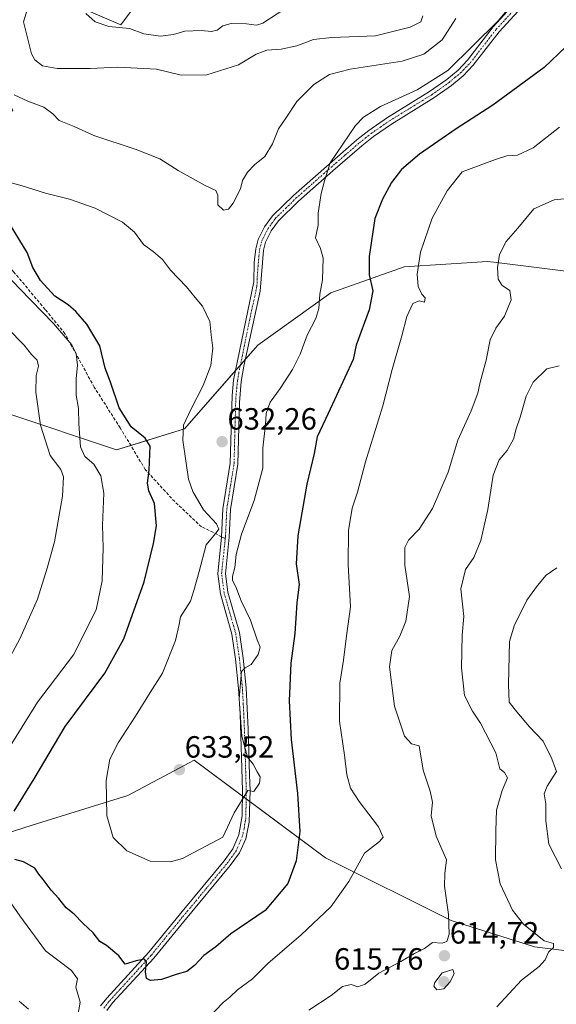
# Model space of a CAD drawing. Units: metres. Extents: x 618065 to 621537, y 4706301 to 4708673.
# Drawn here: x 618875 to 619050, y 4707144 to 4707465 of the extents above; entities that cross this region are included whole.
import ezdxf
from ezdxf.enums import TextEntityAlignment as Align

# ---------------------------------------------------------------- set-up
doc = ezdxf.new("R2010")
doc.units = ezdxf.units.M
doc.header["$MEASUREMENT"] = 0
doc.linetypes.add('TRAZO_Y_PUNTO', pattern=[1, 0.5, -0.25, 0, -0.25])
doc.linetypes.add('TRAZOSX2', pattern=[1.5, 1, -0.5])
for name, color, linetype, lineweight in [('Camino', 19, 'Continuous', 0), ('Camino Cxs', 19, 'Continuous', 0), ('Camino eje', 39, 'TRAZO_Y_PUNTO', 13), ('Carátula', 7, 'Continuous', 5), ('Curva de nivel maestra', 36, 'Continuous', 30), ('Curva de nivel normal', 36, 'Continuous', 0), ('Matorral', 135, 'Continuous', 0), ('Matorral CxS', 135, 'Continuous', 0), ('Punto de cota en terreno', 7, 'Continuous', 0), ('Rótulo de punto de cota en terreno', 19, 'Continuous', 0), ('Senda', 19, 'TRAZOSX2', 0)]:
    doc.layers.add(name, color=color, linetype=linetype, lineweight=lineweight)
doc.styles.add('Arial', font='txt', dxfattribs={"height": 0.2})

# ---------------------------------------------------------------- blocks, each defined once
blk = doc.blocks.new('*U150')
at = {"layer": 'Matorral CxS', "color": 135, "linetype": 'Continuous', "lineweight": 0}
blk.add_polyline3d([(619059.32, 4707564.47, 644.09), (619045.35, 4707555.53, 643.32), (619034.55, 4707549.14, 644.14), (619018.68, 4707538.92, 646.18), (619000.14, 4707523.52, 649.97), (618988.21, 4707514.99, 652.64), (618959.24, 4707514.99, 656.46), (618947.32, 4707513.29, 656.19), (618931.98, 4707504.76, 655.08), (618920.89, 4707480.76, 649.78), (618907.6, 4707462.94, 645.07), (618882.73, 4707473.62, 640.75), (618878.1, 4707471.58, 639.78), (618872.56, 4707469.13, 638.6), (618862.41, 4707460.21, 635.66), (618872.34, 4707434.86, 634.13), (618857, 4707428.04, 631.63), (618845.07, 4707429.74, 628.51), (618817.81, 4707472.37, 616.39), (618793.95, 4707509.88, 615.87), (618770.09, 4707528.63, 608.46), (618747.94, 4707543.98, 609.04), (618718.97, 4707550.8, 600.83), (618686.59, 4707555.91, 595.81)], dxfattribs=at)
blk = doc.blocks.new('*U151')
at = {"layer": 'Matorral CxS', "color": 135, "linetype": 'Continuous', "lineweight": 0}
blk.add_polyline3d([(618700.3, 4707180.8, 589.08), (618714.28, 4707189.55, 588), (618727.34, 4707177.27, 591.48), (618743.91, 4707174.17, 592.58), (618761.1, 4707172.98, 597.76), (618786.55, 4707176.26, 601.87), (618833.61, 4707187.24, 614.55), (618854.58, 4707194.31, 620.16), (618878.74, 4707202.03, 625.78), (618909.89, 4707211.68, 631.23), (618929.87, 4707222.33, 632.89), (618931.49, 4707223.19, 632.65), (618974.41, 4707191.38, 622.42), (618974.41, 4707191.38, 622.42), (619015.3, 4707170.92, 614.55), (619042.57, 4707162.39, 610.15), (619069.83, 4707158.98, 605.75), (619100.51, 4707147.05, 600.97), (619127.77, 4707141.93, 598.29), (619144.81, 4707150.46, 594.14), (619152.07, 4707139.74, 594.21)], dxfattribs=at)
blk = doc.blocks.new('*U156')
at = {"layer": 'Matorral CxS', "color": 135, "linetype": 'Continuous', "lineweight": 0}
for points in [[(619054.5, 4707382.34, 609.57), (619029.22, 4707385.5, 615.12), (619027.24, 4707385.75, 615.69), (618999.97, 4707384.04, 621.41), (618976.11, 4707375.52, 629.11), (618952.26, 4707358.47, 632.27), (618928.4, 4707331.19, 629.84), (618906.25, 4707324.37, 621.48), (618870.46, 4707336.3, 611.89), (618839.79, 4707339.71, 597.25), (618802.3, 4707320.96, 586.73), (618771.62, 4707319.25, 581.98), (618735.84, 4707288.56, 573.44), (618698.35, 4707291.97, 565.64)], [(618686.59, 4707555.91, 595.81), (618718.97, 4707550.8, 600.83), (618747.94, 4707543.98, 609.04), (618770.09, 4707528.63, 608.46), (618793.95, 4707509.88, 615.87), (618817.81, 4707472.37, 616.39), (618845.07, 4707429.74, 628.51), (618857, 4707428.04, 631.63), (618872.34, 4707434.86, 634.13), (618862.41, 4707460.21, 635.66), (618872.56, 4707469.13, 638.6), (618878.1, 4707471.58, 639.78), (618882.73, 4707473.62, 640.75), (618907.6, 4707462.94, 645.07), (618920.89, 4707480.76, 649.78), (618931.98, 4707504.76, 655.08), (618947.32, 4707513.29, 656.19), (618959.24, 4707514.99, 656.46), (618988.21, 4707514.99, 652.64), (619000.14, 4707523.52, 649.97), (619018.68, 4707538.92, 646.18), (619034.55, 4707549.14, 644.14), (619045.35, 4707555.53, 643.32), (619059.32, 4707564.47, 644.09)]]:
    blk.add_polyline3d(points, dxfattribs=at)
blk = doc.blocks.new('*U166')
at = {"layer": 'Curva de nivel normal', "color": 36, "linetype": 'Continuous', "lineweight": 0}
blk.add_polyline3d([(619038.22, 4707473.24, 630), (619030.63, 4707464.21, 630), (619014.23, 4707448.03, 630), (619004.21, 4707441.73, 630), (618992.25, 4707436.27, 630), (618986.73, 4707432.8, 630), (618984.11, 4707430.06, 630), (618975.89, 4707417.93, 630), (618974, 4707412.03, 630), (618972.92, 4707407.9, 630), (618971.94, 4707401.47, 630), (618971.95, 4707397.56, 630), (618971.09, 4707393.47, 630), (618972.69, 4707389.99, 630), (618973.59, 4707386.83, 630), (618973.44, 4707379.78, 630), (618972.5, 4707375.1, 630), (618972.18, 4707370.44, 630), (618971.2, 4707367.22, 630), (618968.4, 4707361.76, 630), (618966.14, 4707355.57, 630), (618963.62, 4707350.51, 630), (618959.6, 4707344.41, 630), (618956.34, 4707339.89, 630), (618955.06, 4707336.26, 630), (618954.79, 4707332.68, 630), (618953.96, 4707324.88, 630), (618953.94, 4707318.4, 630), (618951.12, 4707307.85, 630), (618946.94, 4707296.89, 630), (618945.2, 4707290.22, 630), (618944.79, 4707286.05, 630), (618944.06, 4707283.21, 630), (618944.06, 4707281.76, 630), (618945.17, 4707279.67, 630), (618946.89, 4707275.2, 630), (618949.85, 4707268.83, 630), (618952.11, 4707262.42, 630), (618953.03, 4707260.02, 630), (618952.43, 4707257.62, 630), (618950.16, 4707254.41, 630), (618948.15, 4707253.3, 630), (618946.92, 4707252.17, 630), (618946.22, 4707243.25, 630), (618947.06, 4707231.09, 630), (618948.92, 4707224.16, 630), (618950.77, 4707221.94, 630), (618952.04, 4707219.38, 630), (618953.04, 4707217.79, 630), (618952.8, 4707215.73, 630), (618950.96, 4707213.04, 630), (618948.98, 4707213.29, 630), (618944.63, 4707206.11, 630), (618940.92, 4707198.18, 630), (618927.72, 4707191.14, 630), (618923.78, 4707190.04, 630), (618917.13, 4707190.31, 630), (618909.53, 4707193.64, 630), (618905.13, 4707198.06, 630), (618903.08, 4707205.13, 630), (618902.79, 4707216.55, 630), (618904.06, 4707223.57, 630), (618906.76, 4707228.9, 630), (618912.44, 4707237.57, 630), (618917.16, 4707245.23, 630), (618921.19, 4707251.57, 630), (618925.43, 4707262.23, 630), (618926.66, 4707267.42, 630), (618927.06, 4707269.99, 630), (618930.29, 4707275.09, 630), (618931.37, 4707278.56, 630), (618933.19, 4707284.7, 630), (618935.49, 4707293.46, 630), (618939.05, 4707297.7, 630), (618939.54, 4707298.51, 630), (618938.84, 4707300.2, 630), (618934.59, 4707304.78, 630), (618931.06, 4707310.81, 630), (618929.64, 4707314.84, 630), (618927.79, 4707327.55, 630), (618928.08, 4707332.39, 630), (618930.39, 4707337.56, 630), (618934.45, 4707345.39, 630), (618936.94, 4707351.89, 630), (618937.58, 4707357.54, 630), (618937.06, 4707361.83, 630), (618936.63, 4707366.21, 630), (618934.24, 4707371.22, 630), (618931.9, 4707374.06, 630), (618929.08, 4707377.52, 630), (618923.85, 4707382.97, 630), (618921.18, 4707386.44, 630), (618918.2, 4707388.96, 630), (618914.97, 4707391.24, 630), (618912.04, 4707395.34, 630), (618908.12, 4707398.53, 630), (618899.26, 4707403.18, 630), (618890.9, 4707406.06, 630), (618883.06, 4707408.03, 630), (618875.48, 4707410.44, 630), (618867.86, 4707412.49, 630)], dxfattribs=at)
blk = doc.blocks.new('*U171')
at = {"layer": 'Curva de nivel normal', "color": 36, "linetype": 'Continuous', "lineweight": 0}
blk.add_polyline3d([(619006.06, 4707465.78, 640), (619005.42, 4707463.9, 640), (619001.99, 4707462.16, 640), (618990.66, 4707459.28, 640), (618976.38, 4707458.76, 640), (618970.42, 4707458.06, 640), (618965.03, 4707456.08, 640), (618959.86, 4707454.96, 640), (618955.28, 4707454.59, 640), (618951.8, 4707453.35, 640), (618945.98, 4707449.89, 640), (618935.67, 4707446.61, 640), (618927.26, 4707446.43, 640), (618919.25, 4707448.41, 640), (618906.59, 4707449.1, 640), (618897.59, 4707448.64, 640), (618886.81, 4707448.68, 640), (618882.01, 4707449.56, 640), (618879.6, 4707451.48, 640), (618878.52, 4707453.46, 640), (618875.87, 4707463.88, 640), (618878.77, 4707473.55, 640)], dxfattribs=at)
blk = doc.blocks.new('*U185')
at = {"layer": 'Curva de nivel normal', "color": 36, "linetype": 'Continuous', "lineweight": 0}
for points in [[(619050.72, 4707429.52, 620), (619042.1, 4707422.81, 620), (619036.97, 4707420.43, 620), (619033.48, 4707420.14, 620), (619029.81, 4707419.03, 620), (619018.92, 4707415.02, 620), (619014.03, 4707408.81, 620), (619009.2, 4707399.87, 620), (619005.4, 4707388.76, 620), (619004.31, 4707381.63, 620), (619004.6, 4707377.57, 620), (619005.76, 4707375.07, 620), (619006.91, 4707373.88, 620), (619006.7, 4707372.54, 620), (619004.94, 4707372.92, 620), (619002.86, 4707372.09, 620), (619000.84, 4707367.88, 620), (618999.29, 4707361.55, 620), (618996.06, 4707350.6, 620), (618993.1, 4707338.74, 620), (618987.38, 4707320.44, 620), (618984.79, 4707310.56, 620), (618983.1, 4707305.35, 620), (618981.87, 4707298.07, 620), (618981.78, 4707287.02, 620), (618982.51, 4707273.22, 620), (618981.17, 4707263.77, 620), (618980.21, 4707255.86, 620), (618979.03, 4707248.34, 620), (618978.93, 4707235.91, 620), (618980.53, 4707224.84, 620), (618981.37, 4707218.41, 620), (618982.56, 4707214.14, 620), (618985.34, 4707209.72, 620), (618991.63, 4707201.54, 620), (618993.2, 4707198.12, 620), (618991.98, 4707196.77, 620), (618987.11, 4707192.95, 620), (618982.01, 4707183.73, 620), (618976.11, 4707175.47, 620), (618966.39, 4707166.3, 620), (618955.52, 4707157, 620), (618950.56, 4707151.93, 620), (618945.68, 4707148.36, 620), (618943.11, 4707146.02, 620), (618940.97, 4707144.25, 620), (618933.06, 4707136.04, 620)], [(618892.94, 4707136.22, 620), (618894.31, 4707144.34, 620), (618892.95, 4707149.23, 620), (618893.51, 4707151.92, 620), (618891.47, 4707154.64, 620), (618883.01, 4707161.11, 620), (618874.63, 4707172.47, 620), (618869.95, 4707179.19, 620)], [(618868.52, 4707222.9, 620), (618880.4, 4707242.08, 620), (618892.17, 4707257.61, 620), (618899.61, 4707272.19, 620), (618901.52, 4707281.68, 620), (618901.82, 4707292.42, 620), (618901.65, 4707299.87, 620), (618902.02, 4707310.3, 620), (618901.12, 4707315.92, 620), (618898.84, 4707319.74, 620), (618895.84, 4707322.22, 620), (618894.47, 4707325.3, 620), (618893.88, 4707332.89, 620), (618893.84, 4707337.89, 620), (618893.05, 4707342.22, 620), (618893.02, 4707347.56, 620), (618893.46, 4707351.92, 620), (618893.06, 4707355.66, 620), (618891.6, 4707358.63, 620), (618885.66, 4707365.55, 620), (618874.64, 4707376.89, 620), (618869.04, 4707382.83, 620)]]:
    blk.add_polyline3d(points, dxfattribs=at)
blk = doc.blocks.new('*U196')
at = {"layer": 'Curva de nivel normal', "color": 36, "linetype": 'Continuous', "lineweight": 0}
blk.add_polyline3d([(619051.34, 4707187.82, 605), (619047.21, 4707195.9, 605), (619046.2, 4707203.48, 605), (619046.18, 4707208.98, 605), (619045.73, 4707212.24, 605), (619046.67, 4707214.71, 605), (619049.73, 4707219.56, 605), (619048.16, 4707223.67, 605), (619045.34, 4707229.39, 605), (619040.91, 4707234.09, 605), (619036.8, 4707239, 605), (619034.3, 4707242.18, 605), (619034.03, 4707247.9, 605), (619034.38, 4707261.85, 605), (619035.91, 4707267.03, 605), (619039.98, 4707275.35, 605), (619043.5, 4707280.18, 605), (619046.38, 4707283.56, 605), (619049.8, 4707285.89, 605)], dxfattribs=at)
blk = doc.blocks.new('*U206')
at = {"layer": 'Curva de nivel normal', "color": 36, "linetype": 'Continuous', "lineweight": 0}
blk.add_polyline3d([(619016.86, 4707464.94, 635), (619012.38, 4707458.05, 635), (619006.43, 4707453.29, 635), (618999.38, 4707451.04, 635), (618982.45, 4707448.43, 635), (618975.65, 4707446.69, 635), (618970.55, 4707443.42, 635), (618965, 4707437.89, 635), (618961.44, 4707432.5, 635), (618959.01, 4707429, 635), (618957.03, 4707424.13, 635), (618954.62, 4707419.95, 635), (618951.25, 4707417.23, 635), (618948.92, 4707414.83, 635), (618947.31, 4707412.12, 635), (618946.63, 4707409.44, 635), (618944.26, 4707404.75, 635), (618942.78, 4707402.81, 635), (618941.05, 4707402.53, 635), (618939.24, 4707404.26, 635), (618939.24, 4707407.4, 635), (618938.63, 4707408.86, 635), (618935.13, 4707410.55, 635), (618926.36, 4707415.43, 635), (618920.29, 4707419.2, 635), (618912.63, 4707422.27, 635), (618898.78, 4707426.77, 635), (618892.35, 4707429.74, 635), (618887.54, 4707431.73, 635), (618885.45, 4707433.88, 635), (618882.52, 4707436.04, 635), (618877.29, 4707438, 635), (618872.8, 4707440.12, 635)], dxfattribs=at)
blk = doc.blocks.new('*U210')
at = {"layer": 'Curva de nivel normal', "color": 36, "linetype": 'Continuous', "lineweight": 0}
for points in [[(618870.66, 4707364.06, 615), (618876.13, 4707358.5, 615), (618878.45, 4707355.44, 615), (618880.34, 4707353.62, 615), (618880.8, 4707351.66, 615), (618879.97, 4707348.58, 615), (618879.86, 4707343.16, 615), (618881.43, 4707332.4, 615), (618884.52, 4707322.49, 615), (618888, 4707317.97, 615), (618888.96, 4707315.56, 615), (618888.55, 4707309.24, 615), (618886.01, 4707294.36, 615), (618883.57, 4707285.75, 615), (618880.4, 4707275.7, 615), (618874.64, 4707262.72, 615), (618865.92, 4707246.83, 615)], [(618874.42, 4707144.69, 615), (618877.49, 4707142.09, 615)], [(618968.91, 4707141.72, 615), (618976.16, 4707146.49, 615), (618979.91, 4707149.44, 615), (618982.75, 4707150.09, 615), (618984.92, 4707149.36, 615), (618987.27, 4707150.21, 615), (618991.78, 4707153.85, 615), (618998.9, 4707157.66, 615), (619003.43, 4707160.23, 615), (619006.68, 4707161.87, 615), (619009.25, 4707163.76, 615), (619012.44, 4707163.56, 615), (619013.99, 4707164.12, 615), (619014.74, 4707166.57, 615), (619014.44, 4707172.89, 615), (619013.2, 4707182.2, 615), (619013.32, 4707186.24, 615), (619013.8, 4707190.76, 615), (619010.46, 4707198.44, 615), (619008.86, 4707205.08, 615), (619009.25, 4707209.49, 615), (619008.48, 4707213.07, 615), (619006.2, 4707220.02, 615), (619004.92, 4707227.9, 615), (619002.43, 4707228.6, 615), (619000.1, 4707231, 615), (618996.84, 4707240.83, 615), (618995.29, 4707253.68, 615), (618996.02, 4707259, 615), (618998.61, 4707263.65, 615), (619000.61, 4707268.56, 615), (619001.78, 4707276.56, 615), (619000.29, 4707286.78, 615), (619000.26, 4707292.54, 615), (619001.47, 4707294.92, 615), (619004.92, 4707298.52, 615), (619009.28, 4707305.27, 615), (619014.36, 4707317.13, 615), (619017.53, 4707327.53, 615), (619021.84, 4707337.05, 615), (619024.09, 4707342.81, 615), (619024.83, 4707346.46, 615), (619026.72, 4707353.63, 615), (619028.05, 4707360.22, 615), (619029.92, 4707363.98, 615), (619032.8, 4707367.92, 615), (619034.96, 4707373.26, 615), (619034.45, 4707376.33, 615), (619031.97, 4707377.95, 615), (619030.72, 4707380.02, 615), (619030.47, 4707383.84, 615), (619031.13, 4707387.99, 615), (619033.24, 4707392.28, 615), (619037.12, 4707396.65, 615), (619042.32, 4707402.97, 615), (619048.94, 4707405.88, 615), (619055.62, 4707406.52, 615)]]:
    blk.add_polyline3d(points, dxfattribs=at)
blk = doc.blocks.new('*U211')
at = {"layer": 'Curva de nivel normal', "color": 36, "linetype": 'Continuous', "lineweight": 0}
blk.add_polyline3d([(619030.25, 4707142.85, 610), (619038.24, 4707151.47, 610), (619044.09, 4707156.02, 610), (619045.97, 4707158.17, 610), (619047.13, 4707160.64, 610), (619048.77, 4707162.12, 610), (619048.74, 4707163.51, 610), (619045.73, 4707164.33, 610), (619038.92, 4707169.73, 610), (619035.36, 4707174.34, 610), (619031.32, 4707182.89, 610), (619029.76, 4707190.72, 610), (619029.92, 4707200.15, 610), (619030.17, 4707206.98, 610), (619031.99, 4707213.37, 610), (619033.7, 4707217.48, 610), (619032.79, 4707219.22, 610), (619031.18, 4707220.43, 610), (619029.91, 4707225.57, 610), (619024.92, 4707235.24, 610), (619022.26, 4707239.24, 610), (619019.67, 4707244.32, 610), (619018.73, 4707253.37, 610), (619018.99, 4707263.97, 610), (619019.47, 4707270, 610), (619018.46, 4707279.1, 610), (619020.08, 4707285.39, 610), (619022.77, 4707289.24, 610), (619025.04, 4707294.85, 610), (619027.32, 4707304.95, 610), (619029.01, 4707316.16, 610), (619031.05, 4707321.11, 610), (619033.66, 4707324.12, 610), (619035.7, 4707327.8, 610), (619036.52, 4707331.18, 610), (619037.86, 4707334.97, 610), (619039.81, 4707341.91, 610), (619042.05, 4707346.4, 610), (619046.55, 4707350.78, 610), (619050.55, 4707351.72, 610)], dxfattribs=at)
blk = doc.blocks.new('*U213')
at = {"layer": 'Curva de nivel maestra', "color": 36, "linetype": 'Continuous', "lineweight": 30}
for points in [[(619052.74, 4707455.67, 625), (619045.64, 4707448.93, 625), (619028.94, 4707436.7, 625), (619017.02, 4707429.04, 625), (619004.99, 4707420.74, 625), (618999.18, 4707415.77, 625), (618995.87, 4707411.48, 625), (618992.98, 4707406.05, 625), (618990.44, 4707399.73, 625), (618988.6, 4707387.42, 625), (618988.63, 4707381.44, 625), (618989.77, 4707376.22, 625), (618988.61, 4707369.96, 625), (618984.4, 4707358.5, 625), (618983.34, 4707353.79, 625), (618975.22, 4707336.19, 625), (618971.65, 4707328.66, 625), (618970.66, 4707323.19, 625), (618968.23, 4707313.2, 625), (618965.3, 4707296.39, 625), (618964.82, 4707287.25, 625), (618965.77, 4707280.47, 625), (618965.04, 4707274.49, 625), (618964.39, 4707264.52, 625), (618963.03, 4707254.81, 625), (618962.52, 4707242.53, 625), (618963.21, 4707229.95, 625), (618965.24, 4707212.32, 625), (618965.94, 4707200, 625), (618964.77, 4707190.46, 625), (618962.07, 4707183, 625), (618954.66, 4707174.18, 625), (618943.52, 4707166.6, 625), (618938.62, 4707162.36, 625), (618934.72, 4707159.6, 625), (618931.62, 4707156.26, 625), (618929.1, 4707154.36, 625), (618926, 4707153.5, 625), (618920.83, 4707151.75, 625), (618917.33, 4707151.37, 625), (618916.02, 4707152.12, 625), (618915.64, 4707154.23, 625), (618916.03, 4707157.35, 625), (618915.28, 4707158.41, 625), (618912.65, 4707157.8, 625), (618909.06, 4707156.75, 625), (618906.98, 4707159.47, 625), (618902.89, 4707162.85, 625), (618900.79, 4707164.14, 625), (618898.58, 4707166.92, 625), (618895.26, 4707170.08, 625), (618892.38, 4707173.03, 625), (618889.79, 4707175.1, 625), (618887.36, 4707178.1, 625), (618884.84, 4707180.87, 625), (618882.3, 4707184.37, 625), (618880.91, 4707186.02, 625), (618879.51, 4707187.98, 625), (618875.86, 4707190.09, 625), (618873, 4707190.8, 625)], [(618872.79, 4707206.55, 625), (618879.35, 4707217.18, 625), (618889.44, 4707234.22, 625), (618902.38, 4707251.57, 625), (618908.64, 4707262.78, 625), (618915.18, 4707281.34, 625), (618918.22, 4707293.86, 625), (618919.27, 4707299.58, 625), (618918.6, 4707306.9, 625), (618916.75, 4707311.05, 625), (618916.27, 4707313.55, 625), (618916.87, 4707317.74, 625), (618917.19, 4707325.55, 625), (618915.54, 4707328.18, 625), (618910.96, 4707331.92, 625), (618907.05, 4707338.05, 625), (618904.21, 4707346.44, 625), (618902.46, 4707350.98, 625), (618900.72, 4707358.24, 625), (618896.49, 4707365.31, 625), (618892.93, 4707369.48, 625), (618890.42, 4707371.59, 625), (618886.14, 4707374.49, 625), (618881.46, 4707379.55, 625), (618878.88, 4707383.85, 625), (618877.09, 4707388.72, 625), (618870.44, 4707399.5, 625)]]:
    blk.add_polyline3d(points, dxfattribs=at)
blk = doc.blocks.new('5PATER')
at = {"layer": 'Carátula', "linetype": 'Continuous', "lineweight": 5}
h = blk.add_hatch(color=250, dxfattribs=at)
edge = h.paths.add_edge_path()
edge.add_ellipse((0, 0.01), major_axis=(-1.33, -1.34), ratio=0.999422, start_angle=0, end_angle=360)

msp = doc.modelspace()

# ---------------------------------------------------------------- linework, layer by layer
at = {"layer": 'Camino', "color": 19, "linetype": 'Continuous', "lineweight": 0}
for points in [[(618901.01, 4707143.12, 622.19), (618903.04, 4707145.71, 622.93), (618916.76, 4707160.69, 625.28), (618927.57, 4707173.86, 626.49), (618941.34, 4707190.38, 628.13), (618944.14, 4707194.29, 628.62), (618946.1, 4707198.86, 628.9), (618947.18, 4707205.13, 629.42), (618947.26, 4707213.31, 630.27), (618946.48, 4707238.3, 629.9), (618946.02, 4707246.59, 629.84), (618945.06, 4707256.15, 630.24), (618943.85, 4707264.32, 630.49), (618940.07, 4707277.47, 630.22), (618939.21, 4707283.97, 630.13), (618940.49, 4707296.06, 630.02), (618940.91, 4707305.16, 630.72), (618943.3, 4707320.02, 631.69), (618943.91, 4707342.08, 631.52), (618944.41, 4707347.05, 631.61), (618950.94, 4707379.17, 632.36), (618951.15, 4707385.45, 632.5), (618951.64, 4707389.89, 632.7), (618952.43, 4707392.93, 632.8), (618954.47, 4707397.06, 632.67), (618957.12, 4707400.65, 632.27), (618963.88, 4707407.27, 631.26), (618984.63, 4707425.39, 628.81), (618988.54, 4707428.5, 628.52), (618994.55, 4707432.64, 628.58), (619008.32, 4707441.13, 629.25), (619013.9, 4707445.08, 629.47), (619017.59, 4707448.16, 629.18), (619020.66, 4707451.33, 629.36), (619029.08, 4707462.23, 630.07), (619044.17, 4707478.82, 629.91)], [(619044.49, 4707475.38, 629.39), (619030.99, 4707460.62, 629.49), (619022.55, 4707449.7, 628.81), (619019.26, 4707446.31, 628.76), (619015.43, 4707443.1, 628.88), (619009.69, 4707439.04, 628.78), (618995.91, 4707430.55, 628.18), (618990.02, 4707426.5, 628.14), (618986.23, 4707423.47, 628.36), (618976.74, 4707415.34, 629.64), (618965.57, 4707405.44, 630.88), (618959.01, 4707399, 631.92), (618956.61, 4707395.76, 632.4), (618954.78, 4707392.05, 632.62), (618954.1, 4707389.43, 632.58), (618953.06, 4707376.03, 632.66), (618947.69, 4707351.61, 631.72), (618946.88, 4707346.68, 631.53), (618946.28, 4707339.78, 631.43), (618945.78, 4707319.69, 631.52), (618943.4, 4707304.9, 630.6), (618942.98, 4707295.87, 630.01), (618941.72, 4707284, 630.04), (618942.52, 4707277.98, 630.1), (618946.29, 4707264.85, 630.28), (618947.53, 4707256.46, 630.08), (618948.5, 4707246.78, 629.67), (618949.17, 4707233.32, 629.53), (618949.63, 4707218.33, 630.22), (618949.76, 4707213.34, 630.17), (618949.52, 4707203.05, 629.15), (618948.35, 4707197.6, 628.77), (618946.32, 4707193.06, 628.55), (618943.32, 4707188.86, 628.11), (618928.14, 4707170.64, 626.39), (618918.37, 4707158.73, 625.2), (618911.68, 4707151.37, 624.49), (618904.94, 4707144.09, 623.17), (618903.06, 4707141.69, 622.77)]]:
    msp.add_polyline3d(points, dxfattribs=at)
at = {"layer": 'Camino Cxs', "color": 19, "linetype": 'Continuous', "lineweight": 0}
for points in [[(618901.01, 4707143.12, 622.19), (618903.04, 4707145.71, 622.93), (618916.76, 4707160.69, 625.28), (618927.57, 4707173.86, 626.49), (618941.34, 4707190.38, 628.13), (618944.14, 4707194.29, 628.62), (618946.1, 4707198.86, 628.9), (618947.18, 4707205.13, 629.42), (618947.26, 4707213.31, 630.27), (618946.48, 4707238.3, 629.9), (618946.02, 4707246.59, 629.84), (618945.06, 4707256.15, 630.24), (618943.85, 4707264.32, 630.49), (618940.07, 4707277.47, 630.22), (618939.21, 4707283.97, 630.13), (618940.49, 4707296.06, 630.02), (618940.91, 4707305.16, 630.72), (618943.3, 4707320.02, 631.69), (618943.91, 4707342.08, 631.52), (618944.41, 4707347.05, 631.61), (618950.94, 4707379.17, 632.36), (618951.15, 4707385.45, 632.5), (618951.64, 4707389.89, 632.7), (618952.43, 4707392.93, 632.8), (618954.47, 4707397.06, 632.67), (618957.12, 4707400.65, 632.27), (618963.88, 4707407.27, 631.26), (618984.63, 4707425.39, 628.81), (618988.54, 4707428.5, 628.52), (618994.55, 4707432.64, 628.58), (619008.32, 4707441.13, 629.25), (619013.9, 4707445.08, 629.47), (619017.59, 4707448.16, 629.18), (619020.66, 4707451.33, 629.36), (619029.08, 4707462.23, 630.07), (619044.17, 4707478.82, 629.91)], [(619044.49, 4707475.38, 629.39), (619030.99, 4707460.62, 629.49), (619022.55, 4707449.7, 628.81), (619019.26, 4707446.31, 628.76), (619015.43, 4707443.1, 628.88), (619009.69, 4707439.04, 628.78), (618995.91, 4707430.55, 628.18), (618990.02, 4707426.5, 628.14), (618986.23, 4707423.47, 628.36), (618976.74, 4707415.34, 629.64), (618965.57, 4707405.44, 630.88), (618959.01, 4707399, 631.92), (618956.61, 4707395.76, 632.4), (618954.78, 4707392.05, 632.62), (618954.1, 4707389.43, 632.58), (618953.06, 4707376.03, 632.66), (618947.69, 4707351.61, 631.72), (618946.88, 4707346.68, 631.53), (618946.28, 4707339.78, 631.43), (618945.78, 4707319.69, 631.52), (618943.4, 4707304.9, 630.6), (618942.98, 4707295.87, 630.01), (618941.72, 4707284, 630.04), (618942.52, 4707277.98, 630.1), (618946.29, 4707264.85, 630.28), (618947.53, 4707256.46, 630.08), (618948.5, 4707246.78, 629.67), (618949.17, 4707233.32, 629.53), (618949.63, 4707218.33, 630.22), (618949.76, 4707213.34, 630.17), (618949.52, 4707203.05, 629.15), (618948.35, 4707197.6, 628.77), (618946.32, 4707193.06, 628.55), (618943.32, 4707188.86, 628.11), (618928.14, 4707170.64, 626.39), (618918.37, 4707158.73, 625.2), (618911.68, 4707151.37, 624.49), (618904.94, 4707144.09, 623.17), (618903.06, 4707141.69, 622.77)]]:
    msp.add_polyline3d(points, dxfattribs=at)
at = {"layer": 'Camino eje', "color": 39, "linetype": 'TRAZO_Y_PUNTO', "lineweight": 13}
for points in [[(618941.68, 4707295.47, 630.08), (618941.74, 4707296.04, 630.07), (618941.95, 4707300.48, 630.23), (618942.16, 4707305.03, 630.69), (618944.54, 4707319.86, 631.6), (618944.79, 4707329.9, 631.61), (618945.1, 4707340.93, 631.48), (618945.4, 4707344.38, 631.52), (618945.65, 4707346.87, 631.57), (618946.05, 4707349.33, 631.61), (618949.32, 4707365.39, 632.11), (618952, 4707377.6, 632.51), (618952.11, 4707380.74, 632.51), (618952.63, 4707387.44, 632.59), (618952.87, 4707389.66, 632.64), (618953.61, 4707392.49, 632.71), (618955.54, 4707396.41, 632.53), (618956.87, 4707398.21, 632.26), (618958.07, 4707399.83, 632.08), (618961.45, 4707403.14, 631.43), (618964.73, 4707406.36, 631.06), (618970.31, 4707411.31, 630.4), (618980.69, 4707420.37, 629.06), (618985.43, 4707424.43, 628.56), (618987.33, 4707425.95, 628.42), (618989.28, 4707427.5, 628.33), (618992.29, 4707429.57, 628.34), (618995.23, 4707431.6, 628.37), (619002.12, 4707435.84, 628.65), (619009.01, 4707440.09, 629), (619014.67, 4707444.09, 629.14), (619016.58, 4707445.7, 629.07), (619018.43, 4707447.24, 628.99), (619020.07, 4707448.93, 629.1), (619021.61, 4707450.52, 629.04), (619030.04, 4707461.43, 629.77), (619036.79, 4707468.81, 629.72)], [(618902.04, 4707142.41, 622.52), (618903.99, 4707144.9, 623.03), (618907.36, 4707148.54, 623.72), (618914.22, 4707156.03, 624.92), (618917.57, 4707159.71, 625.23), (618922.45, 4707165.67, 625.86), (618927.86, 4707172.25, 626.43), (618935.45, 4707181.36, 627.23), (618942.33, 4707189.62, 628.11), (618943.73, 4707191.58, 628.34), (618945.23, 4707193.68, 628.55), (618946.25, 4707195.95, 628.7), (618947.23, 4707198.23, 628.79), (618947.81, 4707200.96, 629.01), (618948.35, 4707204.09, 629.26), (618948.47, 4707209.24, 629.73), (618948.51, 4707213.33, 630.22), (618948.45, 4707215.82, 630.26), (618948.22, 4707223.32, 630.15), (618947.83, 4707235.81, 629.69), (618947.49, 4707242.54, 629.65), (618947.26, 4707246.69, 629.73), (618946.3, 4707256.31, 630.13), (618945.07, 4707264.59, 630.38), (618943.19, 4707271.15, 630.3), (618941.3, 4707277.73, 630.2), (618940.47, 4707283.99, 630.09), (618941.68, 4707295.47, 630.08)]]:
    msp.add_polyline3d(points, dxfattribs=at)
at = {"layer": 'Curva de nivel normal', "color": 36, "linetype": 'Continuous', "lineweight": 0}
for points in [[(618920.53, 4707459.23, 645), (618924.76, 4707459.76, 645), (618928.53, 4707460.78, 645), (618933.8, 4707461.09, 645), (618937.23, 4707460.68, 645), (618939.02, 4707461.11, 645), (618940.92, 4707462.61, 645), (618943.59, 4707463.31, 645), (618948.59, 4707463.17, 645), (618951.87, 4707462.81, 645), (618953.92, 4707463.4, 645), (618963.25, 4707469.54, 645)], [(618896.24, 4707466.54, 645), (618899.25, 4707463.88, 645), (618903.7, 4707462.33, 645), (618910.43, 4707461.72, 645), (618915.09, 4707459.92, 645), (618920.53, 4707459.23, 645)], [(619010.67, 4707148.37, 615), (619012.92, 4707148.66, 615), (619014.89, 4707150.82, 615), (619016.36, 4707153.58, 615), (619015.87, 4707155.05, 615), (619012.38, 4707153.9, 615), (619010.04, 4707150.78, 615), (619009.75, 4707149.54, 615), (619010.67, 4707148.37, 615)]]:
    msp.add_polyline3d(points, dxfattribs=at)
at = {"layer": 'Matorral', "color": 135, "linetype": 'Continuous', "lineweight": 0}
for points in [[(619059.32, 4707564.47, 644.09), (619045.35, 4707555.53, 643.32), (619034.55, 4707549.14, 644.14), (619018.68, 4707538.92, 646.18), (619000.14, 4707523.52, 649.97), (618988.21, 4707514.99, 652.64), (618959.24, 4707514.99, 656.46), (618947.32, 4707513.29, 656.19), (618931.98, 4707504.76, 655.08), (618920.89, 4707480.76, 649.78), (618907.59, 4707462.94, 645.07), (618882.73, 4707473.62, 640.75), (618878.09, 4707471.58, 639.78), (618872.56, 4707469.13, 638.6), (618862.41, 4707460.21, 635.66), (618872.34, 4707434.86, 634.13), (618857, 4707428.04, 631.63), (618845.07, 4707429.74, 628.51), (618817.81, 4707472.37, 616.39), (618793.95, 4707509.88, 615.87), (618770.09, 4707528.63, 608.46), (618747.94, 4707543.98, 609.04), (618718.97, 4707550.8, 600.83), (618686.59, 4707555.91, 595.81)], [(619054.5, 4707382.34, 609.57), (619029.22, 4707385.5, 615.12), (619027.23, 4707385.75, 615.69), (618999.97, 4707384.05, 621.41), (618976.11, 4707375.52, 629.11), (618952.26, 4707358.47, 632.27), (618948.17, 4707353.8, 631.83), (618946.59, 4707351.99, 631.69), (618945.06, 4707350.24, 631.61), (618928.4, 4707331.19, 629.84), (618910.86, 4707325.79, 622.97), (618906.25, 4707324.37, 621.48), (618870.46, 4707336.3, 611.89), (618839.79, 4707339.71, 597.25), (618802.3, 4707320.96, 586.73), (618771.62, 4707319.25, 581.98), (618765.27, 4707313.8, 579.39), (618763.94, 4707312.67, 579.19), (618762.47, 4707311.4, 579.03), (618735.84, 4707288.56, 573.44), (618698.35, 4707291.97, 565.64)], [(618700.29, 4707180.8, 589.08), (618712.41, 4707188.38, 587.92), (618714.28, 4707189.55, 588), (618715.28, 4707188.62, 588.28), (618727.34, 4707177.27, 591.48), (618731.14, 4707176.56, 591.13), (618733.3, 4707176.16, 591.28), (618735.46, 4707175.75, 591.37), (618743.91, 4707174.17, 592.59), (618761.1, 4707172.98, 597.76), (618786.55, 4707176.26, 601.87), (618833.61, 4707187.24, 614.55), (618854.58, 4707194.31, 620.16), (618878.74, 4707202.03, 625.78), (618909.89, 4707211.68, 631.23), (618929.87, 4707222.33, 632.89), (618931.49, 4707223.19, 632.65), (618947.24, 4707211.51, 630.09), (618948.48, 4707210.59, 629.89), (618949.67, 4707209.71, 629.67), (618974.41, 4707191.38, 622.42), (619015.3, 4707170.92, 614.55), (619042.57, 4707162.39, 610.15), (619069.83, 4707158.98, 605.75)]]:
    msp.add_polyline3d(points, dxfattribs=at)
at = {"layer": 'Matorral CxS', "color": 135, "linetype": 'Continuous', "lineweight": 0}
for points in [[(618698.35, 4707291.97, 565.64), (618735.84, 4707288.56, 573.44), (618771.62, 4707319.25, 581.98), (618802.3, 4707320.96, 586.73), (618839.79, 4707339.71, 597.25), (618870.46, 4707336.3, 611.89), (618906.25, 4707324.37, 621.48), (618928.4, 4707331.19, 629.84), (618952.26, 4707358.47, 632.27), (618976.11, 4707375.52, 629.11), (618999.97, 4707384.04, 621.41), (619027.24, 4707385.75, 615.69), (619029.22, 4707385.5, 615.12), (619054.5, 4707382.34, 609.57)], [(619152.07, 4707139.74, 594.21), (619144.81, 4707150.46, 594.14), (619127.77, 4707141.93, 598.29), (619100.51, 4707147.05, 600.97), (619069.83, 4707158.98, 605.75), (619042.57, 4707162.39, 610.15), (619015.3, 4707170.92, 614.55), (618974.41, 4707191.38, 622.42), (618931.49, 4707223.19, 632.65), (618929.87, 4707222.33, 632.89), (618909.89, 4707211.68, 631.23), (618878.74, 4707202.03, 625.78), (618854.58, 4707194.31, 620.16), (618833.61, 4707187.24, 614.55), (618786.55, 4707176.26, 601.87), (618761.1, 4707172.98, 597.76), (618743.91, 4707174.17, 592.58), (618727.34, 4707177.27, 591.48), (618714.28, 4707189.55, 588), (618700.3, 4707180.8, 589.08)]]:
    msp.add_polyline3d(points, dxfattribs=at)
at = {"layer": 'Senda', "color": 19, "linetype": 'TRAZOSX2', "lineweight": 0}
for points in [[(618940.49, 4707296.06, 630.02), (618933.94, 4707299.28, 629.2), (618925.19, 4707307.48, 626.95), (618915.59, 4707317.94, 624.09), (618907.4, 4707331.52, 623.34), (618898.93, 4707344.81, 621.87), (618889.39, 4707362.23, 620.31), (618882.9, 4707370.15, 620.71), (618872.74, 4707382.31, 621.29), (618863.7, 4707393.34, 620.38), (618854.39, 4707398.43, 620.09), (618845.64, 4707398.43, 618.28), (618836.88, 4707398.71, 616.27), (618827.29, 4707403.52, 614.85), (618819.94, 4707410.59, 613.86), (618812.04, 4707415.68, 613.08), (618805.6, 4707422.59, 612.22), (618801.65, 4707432.77, 610.46), (618794.88, 4707443.8, 608.45), (618788.38, 4707455.67, 606.88), (618783.3, 4707464.72, 605.47)], [(618940.49, 4707296.06, 630.02), (618941.68, 4707295.47, 630.08)]]:
    msp.add_polyline3d(points, dxfattribs=at)

# ---------------------------------------------------------------- block references
at = {"layer": 'Curva de nivel maestra', "color": 36, "linetype": 'Continuous', "lineweight": 30}
msp.add_blockref('*U213', (0, 0), dxfattribs=at)
at = {"layer": 'Curva de nivel normal', "color": 36, "linetype": 'Continuous', "lineweight": 0}
for name in ['*U171', '*U211', '*U210', '*U185', '*U166', '*U206', '*U196']:
    msp.add_blockref(name, (0, 0), dxfattribs=at)
at = {"layer": 'Matorral CxS', "color": 135, "linetype": 'Continuous', "lineweight": 0}
for name in ['*U150', '*U156', '*U151']:
    msp.add_blockref(name, (0, 0), dxfattribs=at)
at = {"layer": 'Punto de cota en terreno', "linetype": 'Continuous', "lineweight": 0}
for p in [(618940.63, 4707327.01, 632.26), (618926.7, 4707220.1, 633.52), (619013.15, 4707159.49, 614.72), (619013, 4707151, 615.76)]:
    msp.add_blockref('5PATER', p, dxfattribs=at)

# ---------------------------------------------------------------- texts
at = {"layer": 'Rótulo de punto de cota en terreno', "color": 19, "linetype": 'Continuous', "lineweight": 0, "style": 'Arial'}
for s, p in [('632,26', (618942.39, 4707328.77)), ('633,52', (618928.46, 4707221.86)), ('614,72', (619014.91, 4707161.25)), ('615,76', (618977.15, 4707152.76))]:
    msp.add_text(s, height=7, dxfattribs=at).set_placement(p, align=Align.BOTTOM_LEFT)

doc.saveas('drawing.dxf')
